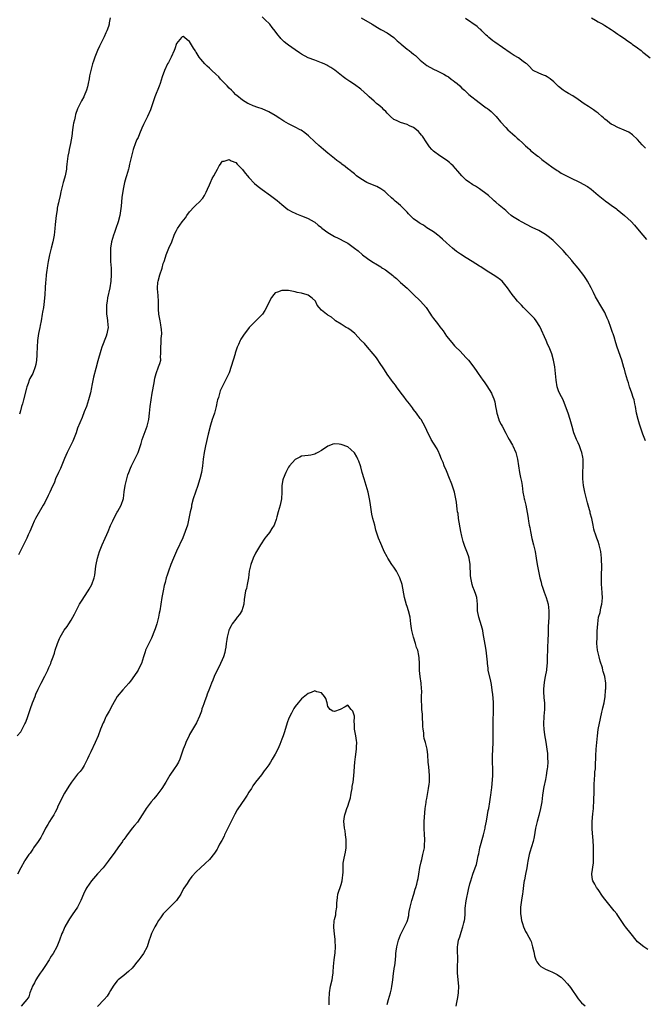
# Model space of a CAD drawing. Units: inches. Extents: x 2631000 to 2634000, y 1506000 to 1509000.
# Drawn here: x 2633055 to 2633245, y 1506912 to 1507210 of the extents above; entities that cross this region are included whole.
import ezdxf

# ---------------------------------------------------------------- set-up
doc = ezdxf.new("R2010")
doc.units = ezdxf.units.IN
doc.header["$MEASUREMENT"] = 0
doc.layers.add('LD26311506_10ft', color=141, linetype='Continuous')

msp = doc.modelspace()

# ---------------------------------------------------------------- linework, layer by layer
at = {"layer": 'LD26311506_10ft'}
for points, elevation in [([(2633082.91, 1507211), (2633082.6, 1507209.4), (2633082.58, 1507209), (2633082.37, 1507208.37), (2633081.86, 1507207), (2633081.59, 1507206.41), (2633081, 1507205.16), (2633079.92, 1507203), (2633079.65, 1507202.35), (2633079.03, 1507201), (2633078.19, 1507199), (2633077.79, 1507197.78), (2633077.5, 1507197), (2633076.97, 1507195), (2633076.61, 1507193.39), (2633076.46, 1507192.46), (2633076.2, 1507191), (2633075.98, 1507190.02), (2633075.7, 1507189), (2633075, 1507187.29), (2633074.86, 1507187), (2633074.2, 1507185.8), (2633073.79, 1507185), (2633073, 1507183.29), (2633072.35, 1507181.65), (2633072.21, 1507181), (2633072.04, 1507180.04), (2633071.77, 1507179), (2633071.64, 1507178.36), (2633071.48, 1507177), (2633071.21, 1507175), (2633070.81, 1507172.81), (2633070.41, 1507171), (2633070.3, 1507170.3), (2633070.04, 1507169), (2633069.75, 1507166.54), (2633069.65, 1507165.65), (2633069.59, 1507165), (2633069.2, 1507163), (2633069, 1507162.25), (2633068.62, 1507161), (2633067.88, 1507158.12), (2633067.66, 1507157), (2633067.27, 1507155.27), (2633067.15, 1507154.85), (2633067, 1507154.1), (2633066.79, 1507153.21), (2633066.73, 1507152.73), (2633066.47, 1507151), (2633066.21, 1507148.21), (2633066.12, 1507147), (2633065.87, 1507145), (2633065.48, 1507143), (2633065, 1507141.06), (2633064.45, 1507139), (2633064.02, 1507137), (2633063.83, 1507135.83), (2633063.71, 1507135), (2633063.67, 1507134.33), (2633063.49, 1507133), (2633063.3, 1507131.29), (2633063.26, 1507130.74), (2633063.1, 1507129), (2633063, 1507127), (2633062.84, 1507124.84), (2633062.59, 1507123), (2633062.34, 1507121.66), (2633062.25, 1507121), (2633061.88, 1507119), (2633061.6, 1507117.6), (2633061.51, 1507117), (2633061.16, 1507115.16), (2633060.83, 1507113), (2633060.66, 1507111), (2633060.61, 1507109), (2633060.57, 1507108.57), (2633060.51, 1507107), (2633060.31, 1507105.69), (2633060.15, 1507105), (2633059.36, 1507103), (2633058.53, 1507101.47), (2633058.32, 1507101), (2633057.93, 1507099.93), (2633057.54, 1507099), (2633057.42, 1507098.58), (2633056.57, 1507095), (2633056.24, 1507093.76), (2633056, 1507093), (2633055.64, 1507091.64), (2633055.46, 1507091), (2633055.37, 1507090.63)], 9610), ([(2633245.44, 1507082.56), (2633244.59, 1507084.59), (2633243.74, 1507087), (2633243.59, 1507087.59), (2633243.12, 1507089), (2633242.67, 1507091), (2633242.36, 1507093), (2633242.19, 1507093.81), (2633241.91, 1507095), (2633241.67, 1507095.67), (2633241.25, 1507097), (2633240.55, 1507099), (2633240.19, 1507100.19), (2633239.89, 1507101), (2633239.32, 1507103), (2633239, 1507104.35), (2633238.86, 1507104.86), (2633238.24, 1507107), (2633236.78, 1507111), (2633236.35, 1507112.35), (2633235.84, 1507114.16), (2633235.58, 1507115), (2633235.41, 1507115.41), (2633234.91, 1507117), (2633234.14, 1507119), (2633233.78, 1507119.78), (2633233.25, 1507121), (2633233, 1507121.48), (2633232.15, 1507123), (2633230.25, 1507126.25), (2633229.57, 1507127.57), (2633228.9, 1507129), (2633227.82, 1507131), (2633227.52, 1507131.52), (2633226.72, 1507132.72), (2633225, 1507134.93), (2633223.27, 1507137), (2633223, 1507137.3), (2633221.56, 1507139), (2633220.35, 1507140.35), (2633219, 1507141.77), (2633217.35, 1507143.35), (2633216.26, 1507144.26), (2633215, 1507145.2), (2633213, 1507146.36), (2633211, 1507147.31), (2633207.7, 1507149), (2633207, 1507149.4), (2633206.01, 1507150.01), (2633205, 1507150.7), (2633204.62, 1507151), (2633203.74, 1507151.74), (2633203, 1507152.43), (2633201, 1507154.12), (2633200, 1507155), (2633199.44, 1507155.44), (2633199, 1507155.82), (2633197.73, 1507157), (2633197.33, 1507157.33), (2633195.02, 1507159.02), (2633193.82, 1507159.82), (2633193, 1507160.3), (2633192.59, 1507160.59), (2633191.92, 1507161), (2633191, 1507161.7), (2633189.65, 1507163), (2633189, 1507163.72), (2633188.44, 1507164.44), (2633187, 1507166.01), (2633186.41, 1507166.54), (2633185.9, 1507167), (2633185, 1507167.75), (2633183, 1507169.04), (2633181, 1507170.46), (2633180.49, 1507171), (2633179.79, 1507171.79), (2633178.99, 1507172.99), (2633177.68, 1507175), (2633177.39, 1507175.39), (2633177, 1507175.86), (2633176.45, 1507176.45), (2633175.86, 1507177), (2633175, 1507177.68), (2633173.78, 1507178.22), (2633173, 1507178.61), (2633171, 1507179.16), (2633169.78, 1507179.78), (2633169, 1507180.14), (2633167.99, 1507181), (2633167, 1507181.99), (2633166.53, 1507182.53), (2633165.99, 1507183), (2633165.53, 1507183.53), (2633165, 1507183.92), (2633164.43, 1507184.43), (2633163.73, 1507185), (2633163, 1507185.64), (2633161.53, 1507187), (2633161, 1507187.53), (2633159, 1507189.34), (2633157, 1507190.75), (2633155.62, 1507191.62), (2633154.42, 1507192.42), (2633153.63, 1507193), (2633151.07, 1507195.07), (2633149.88, 1507195.88), (2633149, 1507196.42), (2633148.62, 1507196.62), (2633147.8, 1507197), (2633147, 1507197.35), (2633145, 1507198.06), (2633143, 1507198.86), (2633141, 1507199.94), (2633140.35, 1507200.35), (2633139, 1507201.27), (2633137, 1507202.66), (2633136.56, 1507203), (2633135.7, 1507203.7), (2633135, 1507204.42), (2633134.69, 1507204.69), (2633134.45, 1507205), (2633133.78, 1507205.78), (2633133, 1507206.9), (2633132.03, 1507208.03), (2633131.31, 1507209), (2633131, 1507209.37), (2633130.13, 1507210.13), (2633129, 1507211.26)], 9610), ([(2633159.12, 1507211), (2633162.39, 1507209), (2633163.99, 1507207.99), (2633165, 1507207.44), (2633165.27, 1507207.27), (2633167, 1507206.38), (2633169, 1507205.02), (2633170.01, 1507204.01), (2633171, 1507203.18), (2633171.19, 1507203), (2633173, 1507201.49), (2633173.68, 1507201), (2633174.39, 1507200.39), (2633175, 1507199.9), (2633175.52, 1507199.52), (2633176.12, 1507199), (2633177, 1507198.1), (2633179, 1507196.49), (2633179.95, 1507195.95), (2633181.27, 1507195.27), (2633181.95, 1507195), (2633183, 1507194.48), (2633184.13, 1507193.87), (2633185, 1507193.38), (2633185.58, 1507193), (2633186.38, 1507192.38), (2633187, 1507191.98), (2633187.53, 1507191.53), (2633188.23, 1507191), (2633189, 1507190.35), (2633189.66, 1507189.66), (2633190.42, 1507189), (2633190.7, 1507188.7), (2633191, 1507188.48), (2633191.71, 1507187.71), (2633192.64, 1507187), (2633194.03, 1507185.97), (2633196.24, 1507184.24), (2633197, 1507183.69), (2633197.42, 1507183.42), (2633197.96, 1507183), (2633198.51, 1507182.51), (2633200.04, 1507181), (2633201.38, 1507179.38), (2633203, 1507177.63), (2633203.65, 1507177), (2633204.34, 1507176.34), (2633205, 1507175.79), (2633205.87, 1507175), (2633206.44, 1507174.44), (2633207, 1507173.97), (2633208.03, 1507173), (2633208.51, 1507172.51), (2633209, 1507172.11), (2633209.57, 1507171.57), (2633210.27, 1507171), (2633210.63, 1507170.63), (2633212.7, 1507169), (2633212.86, 1507168.86), (2633213.97, 1507167.97), (2633215.88, 1507166.54), (2633217, 1507165.7), (2633218.58, 1507164.58), (2633219, 1507164.37), (2633219.82, 1507163.82), (2633221, 1507163.25), (2633221.45, 1507163), (2633223, 1507162.22), (2633225, 1507161.24), (2633225.51, 1507161), (2633226.5, 1507160.5), (2633227.76, 1507159.76), (2633228.93, 1507159), (2633231, 1507157.17), (2633233, 1507155.48), (2633233.28, 1507155.28), (2633233.72, 1507155), (2633235, 1507154.08), (2633236.55, 1507153), (2633236.81, 1507152.81), (2633237.86, 1507151.86), (2633239, 1507150.97), (2633241, 1507149.17), (2633242.02, 1507148.02), (2633243, 1507146.94), (2633244.59, 1507145), (2633245.71, 1507143.71)], 9620), ([(2633245.39, 1507171.39), (2633244.42, 1507172.42), (2633243, 1507174.04), (2633241.48, 1507175.48), (2633240.29, 1507176.29), (2633238.91, 1507176.91), (2633237, 1507177.69), (2633235.66, 1507178.34), (2633235, 1507178.68), (2633234.55, 1507179), (2633233.72, 1507179.72), (2633233, 1507180.24), (2633232.61, 1507180.61), (2633232.11, 1507181), (2633231, 1507181.99), (2633230.45, 1507182.45), (2633229.6, 1507183), (2633229.27, 1507183.27), (2633229, 1507183.42), (2633228.07, 1507184.07), (2633226.82, 1507184.82), (2633225, 1507186.15), (2633223.31, 1507187.31), (2633222.04, 1507188.04), (2633221, 1507188.6), (2633220.42, 1507189), (2633219, 1507190.08), (2633218.03, 1507191), (2633217.53, 1507191.53), (2633216.45, 1507192.45), (2633215.52, 1507193), (2633215, 1507193.33), (2633214.45, 1507193.55), (2633213, 1507194.18), (2633211.34, 1507195), (2633211, 1507195.26), (2633210.22, 1507196.22), (2633209.32, 1507197), (2633209, 1507197.24), (2633208.29, 1507197.71), (2633206.79, 1507198.79), (2633205.53, 1507199.53), (2633204.3, 1507200.3), (2633199.62, 1507203.62), (2633199, 1507203.99), (2633197.79, 1507205), (2633197.38, 1507205.38), (2633197, 1507205.71), (2633195.71, 1507207), (2633195.38, 1507207.38), (2633195, 1507207.64), (2633194.31, 1507208.31), (2633190.73, 1507210.73)], 9630), ([(2633229, 1507211), (2633230.2, 1507210.2), (2633231, 1507209.71), (2633232.41, 1507209), (2633233, 1507208.61), (2633235, 1507207.39), (2633235.61, 1507207), (2633237, 1507206.04), (2633237.6, 1507205.6), (2633239, 1507204.65), (2633239.97, 1507203.97), (2633241, 1507203.27), (2633241.36, 1507203), (2633243, 1507201.85), (2633244.03, 1507201), (2633244.57, 1507200.57), (2633245, 1507200.26), (2633246.79, 1507198.79)], 9640), ([(2633246.14, 1506928.14), (2633244.86, 1506929), (2633243, 1506930.49), (2633242.55, 1506931), (2633241, 1506932.88), (2633239.31, 1506935), (2633239, 1506935.44), (2633238, 1506937), (2633237, 1506938.51), (2633236.65, 1506939), (2633235.93, 1506939.93), (2633233, 1506943.49), (2633232.35, 1506944.35), (2633231, 1506946.35), (2633230.51, 1506947), (2633229.99, 1506947.99), (2633229.38, 1506949), (2633229.31, 1506949.31), (2633229.11, 1506951), (2633229.11, 1506951.11), (2633229.56, 1506954.44), (2633229.58, 1506955.58), (2633229.64, 1506957), (2633229.61, 1506959), (2633229.56, 1506959.56), (2633229.4, 1506962.6), (2633229.31, 1506963.31), (2633229.24, 1506965), (2633229.21, 1506967), (2633229.38, 1506969.38), (2633229.57, 1506971), (2633229.59, 1506971.59), (2633229.72, 1506973), (2633229.72, 1506973.72), (2633229.78, 1506975.78), (2633229.78, 1506977), (2633229.81, 1506978.19), (2633229.93, 1506979.93), (2633230.04, 1506981), (2633230.05, 1506982.05), (2633230.19, 1506983), (2633230.18, 1506984.18), (2633230.26, 1506985), (2633230.31, 1506985.69), (2633230.33, 1506987), (2633230.44, 1506989), (2633230.59, 1506991), (2633230.79, 1506993), (2633231.07, 1506994.93), (2633231.73, 1506998.27), (2633232.18, 1507000.18), (2633232.35, 1507001), (2633232.45, 1507001.55), (2633232.81, 1507003), (2633233.13, 1507005), (2633233.26, 1507006.74), (2633233.3, 1507007), (2633233.33, 1507007.33), (2633233.34, 1507009), (2633233.07, 1507011), (2633232.56, 1507012.56), (2633232.48, 1507013), (2633232.29, 1507013.71), (2633231.65, 1507015.65), (2633231.28, 1507017), (2633230.84, 1507019), (2633230.67, 1507021), (2633230.69, 1507023), (2633230.76, 1507024.76), (2633230.88, 1507027), (2633231.17, 1507029), (2633231.59, 1507030.41), (2633231.88, 1507031.88), (2633232.18, 1507033), (2633232.25, 1507033.75), (2633232.33, 1507035), (2633232.28, 1507036.28), (2633232.1, 1507037.9), (2633232.04, 1507039), (2633232.04, 1507040.04), (2633232.01, 1507041), (2633232.04, 1507041.96), (2633232.14, 1507044.14), (2633232.13, 1507045), (2633232.06, 1507045.94), (2633232.06, 1507047), (2633231.98, 1507047.98), (2633231.84, 1507049), (2633231.36, 1507051), (2633231, 1507052.01), (2633230.61, 1507053), (2633230.19, 1507054.19), (2633229.92, 1507055), (2633229.75, 1507055.75), (2633229.49, 1507057), (2633229.09, 1507059), (2633228.64, 1507060.64), (2633228.57, 1507061), (2633228.42, 1507061.58), (2633227.77, 1507063.77), (2633227.44, 1507065), (2633226.95, 1507067), (2633226.59, 1507069), (2633226.38, 1507071), (2633226.39, 1507073), (2633226.51, 1507075), (2633226.46, 1507077), (2633226.35, 1507077.65), (2633226.09, 1507079), (2633225.8, 1507079.8), (2633225.4, 1507081), (2633225, 1507081.91), (2633224.49, 1507083), (2633223.67, 1507085), (2633223.12, 1507086.88), (2633222.53, 1507089), (2633221.88, 1507091), (2633221.13, 1507093.13), (2633220.35, 1507095), (2633219.91, 1507095.91), (2633219.31, 1507097), (2633219, 1507097.74), (2633218.54, 1507099), (2633218.24, 1507101), (2633218.1, 1507103), (2633217.98, 1507103.98), (2633217.83, 1507105), (2633217.44, 1507107), (2633216.93, 1507109), (2633216.13, 1507111), (2633215.75, 1507111.75), (2633215.24, 1507113), (2633213.28, 1507117.28), (2633212.24, 1507119), (2633211.71, 1507119.71), (2633211, 1507120.41), (2633210.72, 1507120.72), (2633208.33, 1507123), (2633207.72, 1507123.72), (2633206.5, 1507125), (2633205.85, 1507125.85), (2633204.88, 1507127), (2633203.53, 1507129), (2633201.88, 1507131), (2633201.42, 1507131.42), (2633200.27, 1507132.27), (2633199.15, 1507133), (2633197, 1507134.28), (2633195.36, 1507135.36), (2633195, 1507135.56), (2633192.81, 1507137), (2633191, 1507138.09), (2633189.21, 1507139.21), (2633188.02, 1507140.02), (2633186.85, 1507141), (2633185, 1507142.69), (2633183.75, 1507143.75), (2633183, 1507144.48), (2633182.71, 1507144.71), (2633181, 1507145.99), (2633179, 1507147.26), (2633177.98, 1507147.98), (2633177, 1507148.51), (2633176.72, 1507148.72), (2633176.3, 1507149), (2633175, 1507149.98), (2633174.48, 1507150.48), (2633173.92, 1507151), (2633173.48, 1507151.48), (2633173, 1507151.96), (2633172.52, 1507152.52), (2633172.02, 1507153), (2633171, 1507153.96), (2633169.81, 1507155), (2633169.36, 1507155.36), (2633169, 1507155.71), (2633168.32, 1507156.32), (2633167, 1507157.57), (2633166.24, 1507158.24), (2633165.09, 1507159.09), (2633163.78, 1507159.78), (2633163, 1507160.07), (2633162.36, 1507160.36), (2633161, 1507160.89), (2633160.77, 1507161), (2633159, 1507162.06), (2633157.7, 1507163), (2633157, 1507163.58), (2633156.2, 1507164.2), (2633155.2, 1507165), (2633155, 1507165.17), (2633154.19, 1507165.81), (2633153.25, 1507166.54), (2633153, 1507166.73), (2633152.6, 1507167), (2633151.67, 1507167.67), (2633151, 1507168.23), (2633149.45, 1507169.45), (2633149, 1507169.86), (2633147.68, 1507171), (2633146.2, 1507172.2), (2633145, 1507173.3), (2633143.1, 1507175.1), (2633142.01, 1507176.01), (2633140.83, 1507176.83), (2633140.56, 1507177), (2633139, 1507177.76), (2633137, 1507178.77), (2633135.6, 1507179.6), (2633135, 1507180.03), (2633134.39, 1507180.39), (2633133, 1507181.35), (2633131, 1507182.44), (2633129, 1507183.29), (2633127.73, 1507183.73), (2633126.27, 1507184.27), (2633125, 1507184.82), (2633124.67, 1507185), (2633123, 1507186), (2633121.34, 1507187.34), (2633121, 1507187.62), (2633120.35, 1507188.35), (2633119.67, 1507189), (2633119, 1507189.6), (2633118.36, 1507190.36), (2633117.37, 1507191.37), (2633117, 1507191.7), (2633116.39, 1507192.39), (2633115.82, 1507193), (2633115, 1507193.82), (2633113.72, 1507195), (2633113, 1507195.69), (2633112.29, 1507196.29), (2633111.57, 1507197), (2633110.38, 1507198.38), (2633109.93, 1507199), (2633109.55, 1507199.55), (2633109, 1507200.51), (2633108.79, 1507200.79), (2633108.66, 1507201), (2633108.22, 1507201.78), (2633107, 1507203.8), (2633106.24, 1507204.24), (2633105.41, 1507205), (2633105, 1507205.33), (2633104.77, 1507205.23), (2633104.57, 1507205), (2633103, 1507203.15), (2633102.5, 1507201.5), (2633102.32, 1507201), (2633101.38, 1507199), (2633100.55, 1507197.45), (2633100.3, 1507197), (2633099.37, 1507195), (2633098.69, 1507193), (2633098.05, 1507191), (2633097.77, 1507190.23), (2633096.43, 1507187), (2633095.07, 1507183), (2633094.21, 1507181), (2633093.4, 1507179.4), (2633093, 1507178.57), (2633092.53, 1507177.47), (2633091.78, 1507175.78), (2633091.32, 1507174.68), (2633091, 1507173.99), (2633090.57, 1507173), (2633089.88, 1507171), (2633089.35, 1507169), (2633088.78, 1507166.54), (2633088.54, 1507165.46), (2633088.42, 1507165), (2633087.85, 1507163), (2633087.63, 1507162.37), (2633087.23, 1507161), (2633086.77, 1507159), (2633086.42, 1507156.42), (2633086.16, 1507153.84), (2633085.8, 1507151), (2633085.34, 1507149), (2633084.63, 1507147), (2633084.16, 1507145.84), (2633083.86, 1507145), (2633083.27, 1507143), (2633082.96, 1507141), (2633082.93, 1507139), (2633083.02, 1507137), (2633083.13, 1507135), (2633083.2, 1507133), (2633083.12, 1507131), (2633082.79, 1507129), (2633082.07, 1507125.93), (2633081.91, 1507125), (2633081.8, 1507123.8), (2633081.71, 1507123), (2633081.8, 1507121), (2633081.93, 1507119.93), (2633082.09, 1507119), (2633082.19, 1507117.81), (2633082.23, 1507117), (2633082.03, 1507116.03), (2633081.86, 1507115), (2633081.64, 1507114.36), (2633080.39, 1507111), (2633080.04, 1507109.96), (2633079.12, 1507106.88), (2633078.48, 1507104.48), (2633077.86, 1507101.86), (2633077.34, 1507099.34), (2633077.24, 1507098.76), (2633076.9, 1507097.1), (2633076.34, 1507095), (2633076.01, 1507093.99), (2633075.65, 1507093), (2633075, 1507091.39), (2633074.34, 1507089.66), (2633073, 1507086.39), (2633072.52, 1507085), (2633071.76, 1507083), (2633071.54, 1507082.46), (2633070.85, 1507081), (2633069.85, 1507079), (2633069, 1507077.19), (2633067.8, 1507074.2), (2633067.22, 1507073), (2633066.31, 1507071), (2633065.94, 1507070.06), (2633065, 1507067.87), (2633064.59, 1507067), (2633064.06, 1507065.94), (2633063, 1507063.88), (2633062.52, 1507063), (2633060.24, 1507059), (2633059.82, 1507058.18), (2633059.29, 1507057), (2633058.45, 1507055), (2633058, 1507054), (2633057.52, 1507053), (2633055, 1507048.01)], 9600), ([(2633054.67, 1506993), (2633055.73, 1506994.27), (2633056.17, 1506995), (2633057, 1506996.63), (2633057.16, 1506997), (2633057.67, 1506998.33), (2633058.7, 1507001.3), (2633059.32, 1507003), (2633060.08, 1507005), (2633060.35, 1507005.65), (2633061, 1507007.14), (2633061.91, 1507009), (2633063, 1507011.14), (2633063.91, 1507013), (2633064.26, 1507013.74), (2633064.81, 1507015), (2633065, 1507015.48), (2633065.55, 1507017), (2633065.92, 1507018.08), (2633066.21, 1507019), (2633066.91, 1507021.09), (2633067.47, 1507022.53), (2633067.72, 1507023), (2633068.92, 1507025.08), (2633069.78, 1507026.22), (2633070.33, 1507027), (2633071, 1507028.11), (2633071.53, 1507029), (2633072.03, 1507029.97), (2633072.53, 1507031), (2633073.6, 1507033), (2633074.13, 1507033.87), (2633076.23, 1507037), (2633076.49, 1507037.51), (2633077.33, 1507039), (2633078.04, 1507041), (2633078.21, 1507041.79), (2633078.51, 1507044.51), (2633078.59, 1507045), (2633079, 1507047), (2633079.66, 1507049), (2633080.47, 1507051), (2633081.34, 1507053), (2633081.88, 1507054.12), (2633082.22, 1507055), (2633083, 1507056.83), (2633083.67, 1507058.33), (2633084, 1507059), (2633085, 1507060.89), (2633085.18, 1507061.18), (2633086.21, 1507063), (2633086.92, 1507065.08), (2633087.11, 1507067.11), (2633087.4, 1507069), (2633087.76, 1507070.24), (2633087.88, 1507071), (2633088.25, 1507072.25), (2633088.5, 1507073), (2633089, 1507074.22), (2633089.34, 1507075), (2633090.4, 1507077), (2633090.58, 1507077.42), (2633091.37, 1507079), (2633092.28, 1507081.72), (2633092.63, 1507083), (2633094.11, 1507087), (2633094.56, 1507089), (2633094.78, 1507091), (2633095.02, 1507093), (2633095.3, 1507095), (2633095.62, 1507097), (2633096.2, 1507100.2), (2633096.43, 1507101.57), (2633096.8, 1507103), (2633097.59, 1507105), (2633097.96, 1507106.04), (2633098.21, 1507107), (2633098.2, 1507108.2), (2633098.29, 1507109), (2633098.29, 1507109.71), (2633098.23, 1507111), (2633098.33, 1507112.33), (2633098.38, 1507113.62), (2633098.51, 1507115), (2633098.42, 1507116.42), (2633098.4, 1507117), (2633098.27, 1507117.73), (2633098, 1507119), (2633097.63, 1507121), (2633097.51, 1507122.49), (2633097.51, 1507123), (2633097.55, 1507123.55), (2633097.54, 1507125), (2633097.45, 1507126.55), (2633097.41, 1507127), (2633097.35, 1507127.35), (2633097.25, 1507129), (2633097.39, 1507130.61), (2633097.41, 1507131), (2633097.94, 1507133), (2633098.63, 1507135), (2633099, 1507136.38), (2633099.24, 1507137), (2633099.64, 1507138.36), (2633099.84, 1507139), (2633100.64, 1507141), (2633101.56, 1507143), (2633102.34, 1507145), (2633102.54, 1507145.47), (2633103, 1507146.4), (2633103.33, 1507147), (2633104.72, 1507149), (2633105.7, 1507150.3), (2633106.16, 1507151), (2633107, 1507152.09), (2633108.39, 1507153.61), (2633109, 1507154.23), (2633109.89, 1507155), (2633111, 1507156.26), (2633111.53, 1507157), (2633111.98, 1507158.02), (2633112.46, 1507159), (2633113, 1507160.22), (2633113.31, 1507161), (2633113.83, 1507162.17), (2633114.35, 1507163), (2633115, 1507164.1), (2633115.5, 1507165), (2633115.98, 1507166.02), (2633116.32, 1507166.54), (2633116.62, 1507167), (2633117, 1507167.47), (2633117.47, 1507167.47), (2633119, 1507167.98), (2633119.57, 1507167.57), (2633121, 1507167.03), (2633121.46, 1507166.54), (2633123, 1507164.92), (2633123.82, 1507163.82), (2633124.52, 1507163), (2633125, 1507162.47), (2633126.71, 1507160.71), (2633127.77, 1507159.77), (2633129, 1507158.81), (2633131.54, 1507157), (2633133.52, 1507155.52), (2633135, 1507154.25), (2633136.82, 1507152.82), (2633137, 1507152.7), (2633138.08, 1507152.08), (2633139, 1507151.63), (2633139.44, 1507151.44), (2633141, 1507150.84), (2633142.31, 1507150.31), (2633143, 1507150), (2633144.83, 1507149), (2633145, 1507148.89), (2633146.04, 1507148.04), (2633147, 1507147.28), (2633147.15, 1507147.15), (2633149, 1507145.77), (2633151, 1507144.57), (2633152.04, 1507144.04), (2633154.17, 1507143), (2633155, 1507142.52), (2633157.07, 1507141.07), (2633158.2, 1507140.2), (2633159.46, 1507139), (2633161, 1507137.89), (2633162.28, 1507137), (2633164.01, 1507136.01), (2633165, 1507135.35), (2633165.22, 1507135.22), (2633165.52, 1507135), (2633166.44, 1507134.44), (2633168.73, 1507132.73), (2633169, 1507132.46), (2633169.83, 1507131.83), (2633170.62, 1507131), (2633170.83, 1507130.83), (2633171, 1507130.66), (2633173, 1507128.86), (2633173.99, 1507127.99), (2633175, 1507126.95), (2633177, 1507125.09), (2633177.98, 1507123.98), (2633178.82, 1507123), (2633180.14, 1507121), (2633180.47, 1507120.47), (2633181, 1507119.74), (2633182.21, 1507118.21), (2633183, 1507117.13), (2633183.92, 1507115.92), (2633185, 1507114.31), (2633186.06, 1507113), (2633187, 1507111.89), (2633187.43, 1507111.43), (2633187.83, 1507111), (2633189, 1507109.84), (2633191, 1507107.79), (2633191.67, 1507107), (2633193, 1507105.3), (2633193.95, 1507103.95), (2633194.56, 1507103), (2633196, 1507101), (2633196.43, 1507100.43), (2633197.27, 1507099.27), (2633198.64, 1507097), (2633198.76, 1507096.75), (2633199.31, 1507095.31), (2633199.46, 1507095), (2633199.61, 1507094.39), (2633199.9, 1507093), (2633200.05, 1507092.05), (2633200.25, 1507091), (2633200.84, 1507089), (2633200.88, 1507088.88), (2633201.56, 1507087.56), (2633201.83, 1507087), (2633203, 1507084.88), (2633203.63, 1507083.63), (2633203.97, 1507083), (2633205, 1507081.25), (2633205.13, 1507081), (2633206.04, 1507079), (2633206.53, 1507077), (2633206.8, 1507075), (2633207.15, 1507073), (2633207.47, 1507071.47), (2633207.59, 1507071), (2633207.73, 1507070.27), (2633207.93, 1507069), (2633208.03, 1507068.03), (2633208.19, 1507067), (2633208.48, 1507065.52), (2633208.55, 1507065), (2633208.63, 1507064.63), (2633209.02, 1507063), (2633209.69, 1507059.69), (2633209.75, 1507059), (2633209.84, 1507058.16), (2633210.09, 1507057), (2633210.28, 1507056.28), (2633210.44, 1507055), (2633210.87, 1507052.87), (2633211.38, 1507051), (2633211.88, 1507049), (2633212.22, 1507047), (2633212.51, 1507045), (2633212.86, 1507043), (2633213.3, 1507041), (2633213.7, 1507039.7), (2633213.87, 1507039), (2633214.16, 1507038.16), (2633214.64, 1507036.64), (2633215.21, 1507035), (2633215.81, 1507033), (2633215.96, 1507031.96), (2633216.09, 1507031), (2633216.06, 1507029.94), (2633216.06, 1507029), (2633215.86, 1507026.14), (2633215.82, 1507023.82), (2633215.72, 1507022.28), (2633215.62, 1507019.62), (2633215.6, 1507019), (2633215.59, 1507017), (2633215.53, 1507015), (2633215.49, 1507014.51), (2633215.3, 1507013), (2633214.92, 1507011), (2633214.68, 1507009.32), (2633214.61, 1507009), (2633214.55, 1507008.55), (2633214.47, 1507007), (2633214.46, 1507006.46), (2633214.56, 1507004.56), (2633214.74, 1507003), (2633214.78, 1507001.22), (2633214.78, 1507001), (2633214.56, 1506999), (2633214.54, 1506998.54), (2633214.38, 1506997), (2633214.43, 1506996.43), (2633214.48, 1506995), (2633214.72, 1506993.28), (2633215.11, 1506991.11), (2633215.45, 1506989), (2633215.62, 1506987.62), (2633215.67, 1506987), (2633215.67, 1506986.33), (2633215.71, 1506985), (2633215.64, 1506983.64), (2633215.56, 1506983), (2633215.46, 1506982.54), (2633215.25, 1506981), (2633215, 1506979.77), (2633214.5, 1506977.5), (2633214.41, 1506977), (2633214.35, 1506976.35), (2633214.14, 1506975), (2633214.05, 1506974.05), (2633213.89, 1506973), (2633213.52, 1506971), (2633213, 1506968.84), (2633212.47, 1506967), (2633212.01, 1506965), (2633211.59, 1506962.41), (2633211.29, 1506961), (2633210.27, 1506957.73), (2633210.07, 1506957), (2633209.68, 1506955), (2633209.61, 1506954.38), (2633209.36, 1506953), (2633208.95, 1506951), (2633208.66, 1506949.34), (2633208.58, 1506949), (2633208.5, 1506948.5), (2633208.19, 1506945.81), (2633208.06, 1506945), (2633207.85, 1506943.85), (2633207.47, 1506941), (2633207.47, 1506939.47), (2633207.44, 1506939), (2633207.5, 1506938.5), (2633207.74, 1506937), (2633208.02, 1506936.02), (2633208.38, 1506935), (2633209, 1506933.65), (2633209.41, 1506933), (2633209.95, 1506931.95), (2633210.49, 1506931), (2633210.64, 1506930.64), (2633211.13, 1506929), (2633211.51, 1506927.51), (2633211.55, 1506927), (2633211.73, 1506926.27), (2633212.11, 1506925), (2633212.42, 1506924.42), (2633213, 1506923.6), (2633213.28, 1506923.28), (2633213.59, 1506923), (2633215, 1506922.17), (2633216.45, 1506921.55), (2633217, 1506921.34), (2633217.79, 1506921), (2633218.61, 1506920.61), (2633219, 1506920.31), (2633219.8, 1506919.8), (2633220.62, 1506919), (2633221.73, 1506917.73), (2633222.59, 1506916.59), (2633225, 1506913.19), (2633226, 1506912), (2633227.07, 1506911.07)], 9590), ([(2633187.94, 1506911), (2633188.11, 1506912.11), (2633188.41, 1506913.59), (2633188.63, 1506915), (2633188.69, 1506917), (2633188.36, 1506921), (2633188.35, 1506921.65), (2633188.35, 1506923), (2633188.41, 1506925), (2633188.32, 1506928.32), (2633188.32, 1506929), (2633188.45, 1506929.55), (2633188.65, 1506931), (2633189, 1506932.02), (2633189.42, 1506933.42), (2633189.96, 1506935), (2633190.22, 1506936.22), (2633190.42, 1506937), (2633190.5, 1506937.5), (2633190.6, 1506939), (2633190.67, 1506940.67), (2633190.96, 1506942.96), (2633191.62, 1506946.38), (2633192.1, 1506948.1), (2633192.32, 1506949), (2633192.99, 1506951), (2633193.72, 1506953), (2633194.05, 1506953.95), (2633194.32, 1506955), (2633194.62, 1506956.62), (2633194.76, 1506957.24), (2633195.12, 1506959), (2633196.22, 1506963), (2633196.59, 1506964.59), (2633196.67, 1506965), (2633196.7, 1506965.3), (2633197.08, 1506967.08), (2633197.41, 1506969), (2633197.63, 1506970.37), (2633197.79, 1506971), (2633198.18, 1506973), (2633198.36, 1506974.36), (2633198.48, 1506975), (2633198.63, 1506976.63), (2633198.72, 1506977.28), (2633199, 1506981), (2633199.03, 1506982.97), (2633198.99, 1506984.99), (2633198.99, 1506987), (2633199.1, 1506990.9), (2633199.12, 1506997), (2633199.16, 1506998.84), (2633199.2, 1506999.2), (2633199.26, 1507001), (2633199.23, 1507002.77), (2633199.24, 1507003), (2633199.24, 1507003.24), (2633199, 1507005.55), (2633198.85, 1507006.85), (2633198.61, 1507008.61), (2633198.43, 1507009.57), (2633197.67, 1507013), (2633197.6, 1507013.6), (2633197.4, 1507015), (2633197.4, 1507015.4), (2633196.99, 1507019), (2633196.73, 1507020.73), (2633196.33, 1507023), (2633196.08, 1507024.08), (2633195.96, 1507025), (2633195.62, 1507026.38), (2633194.82, 1507029), (2633194.42, 1507031), (2633194.36, 1507032.36), (2633194.36, 1507033), (2633194.15, 1507035), (2633193.88, 1507035.88), (2633193.48, 1507037), (2633193, 1507038.26), (2633192.73, 1507039), (2633192.47, 1507040.47), (2633192.33, 1507041), (2633192.27, 1507041.73), (2633192.16, 1507045), (2633191.83, 1507047), (2633191.64, 1507047.64), (2633191.2, 1507049), (2633190.54, 1507050.54), (2633190, 1507052), (2633189.59, 1507053.59), (2633189.33, 1507055), (2633188.65, 1507059), (2633188.48, 1507060.48), (2633188.35, 1507061), (2633188.21, 1507061.79), (2633187.97, 1507063.97), (2633187.81, 1507065), (2633187.42, 1507067), (2633187, 1507068.22), (2633186.82, 1507068.82), (2633186.6, 1507069.4), (2633185.67, 1507071.67), (2633185.17, 1507073), (2633185, 1507073.42), (2633184.3, 1507075), (2633183.94, 1507075.94), (2633183.47, 1507077), (2633183, 1507078.29), (2633182.78, 1507078.78), (2633182.66, 1507079), (2633182.1, 1507080.1), (2633181, 1507081.85), (2633180.34, 1507083), (2633179, 1507085.69), (2633178.41, 1507087), (2633177.93, 1507087.93), (2633177.26, 1507089), (2633177, 1507089.34), (2633175.88, 1507091), (2633175, 1507092.1), (2633174.62, 1507092.62), (2633173.76, 1507093.76), (2633172.78, 1507095), (2633172.02, 1507096.02), (2633171.25, 1507097), (2633169.81, 1507099), (2633169.49, 1507099.49), (2633169, 1507100.08), (2633168.61, 1507100.61), (2633168.3, 1507101), (2633167, 1507102.75), (2633166.12, 1507104.12), (2633165.52, 1507105), (2633165, 1507105.73), (2633163.71, 1507107.71), (2633162.84, 1507108.84), (2633162.69, 1507109), (2633161, 1507111.02), (2633160.07, 1507112.07), (2633159.12, 1507113), (2633157.11, 1507115.11), (2633156.05, 1507116.05), (2633155, 1507116.73), (2633154.51, 1507117), (2633153, 1507118), (2633151.3, 1507119), (2633151, 1507119.3), (2633150.09, 1507120.09), (2633149, 1507120.74), (2633148.85, 1507120.85), (2633148.54, 1507121), (2633147, 1507122.22), (2633146.33, 1507123), (2633145.74, 1507123.74), (2633145.18, 1507125), (2633144.15, 1507125.85), (2633143, 1507126.76), (2633142.42, 1507127), (2633141.26, 1507127.26), (2633141, 1507127.39), (2633139.61, 1507127.61), (2633139, 1507127.83), (2633138.03, 1507128.03), (2633137, 1507128.18), (2633135, 1507128.22), (2633133.66, 1507127.66), (2633133, 1507127.44), (2633132.56, 1507127), (2633131.88, 1507126.12), (2633131.27, 1507125), (2633130.37, 1507123), (2633129.87, 1507122.13), (2633129.1, 1507121), (2633125.1, 1507117), (2633123.37, 1507114.63), (2633122.57, 1507113.43), (2633122.33, 1507113), (2633121.83, 1507111.83), (2633121.41, 1507111), (2633121.28, 1507110.72), (2633120.85, 1507109.15), (2633120.82, 1507109), (2633120.25, 1507107), (2633119, 1507103.22), (2633118.82, 1507102.82), (2633117.93, 1507101), (2633116.92, 1507099), (2633116.26, 1507097.74), (2633115.72, 1507095.72), (2633115.46, 1507095), (2633115.36, 1507094.64), (2633115.02, 1507093), (2633114.51, 1507091), (2633114.16, 1507089.84), (2633113.85, 1507089), (2633113.31, 1507087.31), (2633112.62, 1507084.62), (2633111.77, 1507081), (2633111.37, 1507079), (2633111.1, 1507077), (2633110.89, 1507075), (2633110.58, 1507073), (2633110.13, 1507071), (2633109.73, 1507069.73), (2633109.52, 1507069), (2633108.79, 1507067), (2633108.11, 1507065), (2633107.6, 1507063), (2633107.52, 1507062.48), (2633107.19, 1507061), (2633106.79, 1507059), (2633106.32, 1507057), (2633105.69, 1507055), (2633104.91, 1507053.09), (2633102.97, 1507049.03), (2633102.09, 1507047), (2633101.28, 1507045), (2633100.53, 1507043), (2633100.16, 1507041.84), (2633099.92, 1507041), (2633099.56, 1507039.56), (2633099.31, 1507038.69), (2633098.95, 1507037.05), (2633098.58, 1507035), (2633098.28, 1507033), (2633097.93, 1507031), (2633097.76, 1507030.24), (2633097.53, 1507029), (2633097.03, 1507027), (2633096.49, 1507025.51), (2633096.34, 1507025), (2633095.38, 1507022.62), (2633095, 1507021.83), (2633094.57, 1507021), (2633093.62, 1507019), (2633093.45, 1507018.55), (2633093, 1507017.03), (2633092.34, 1507015), (2633091.92, 1507014.08), (2633091.37, 1507013), (2633091, 1507012.38), (2633089, 1507009.63), (2633088.5, 1507009), (2633086.68, 1507007), (2633085, 1507004.98), (2633083.55, 1507002.45), (2633082.53, 1507000.53), (2633081.68, 1506999), (2633081.46, 1506998.54), (2633081, 1506997.49), (2633080.77, 1506997), (2633079.97, 1506995), (2633079.2, 1506993), (2633078.34, 1506991), (2633077, 1506988.18), (2633076.41, 1506987), (2633076, 1506986), (2633075, 1506984.04), (2633074.36, 1506983), (2633073.78, 1506982.22), (2633073, 1506981.39), (2633071.14, 1506979), (2633070.29, 1506977.71), (2633069, 1506975.61), (2633068.05, 1506973.95), (2633067.65, 1506973), (2633067, 1506971.66), (2633066.75, 1506971), (2633066.18, 1506969.82), (2633065.77, 1506969), (2633065, 1506967.84), (2633064.49, 1506967), (2633063.94, 1506966.06), (2633063.28, 1506965), (2633063, 1506964.51), (2633062.21, 1506963), (2633061.82, 1506962.18), (2633061, 1506961), (2633059.58, 1506959), (2633059.38, 1506958.62), (2633058.56, 1506957.44), (2633058.16, 1506957), (2633057, 1506955.15), (2633056.89, 1506955), (2633055.79, 1506953), (2633054.74, 1506951)], 9580), ([(2633167, 1506911.47), (2633167.39, 1506913), (2633167.93, 1506915), (2633168.24, 1506916.24), (2633168.4, 1506917), (2633168.47, 1506917.53), (2633168.72, 1506919), (2633168.93, 1506920.93), (2633169.23, 1506923), (2633169.25, 1506923.25), (2633169.49, 1506925), (2633169.63, 1506926.37), (2633169.64, 1506927), (2633169.71, 1506927.71), (2633169.89, 1506929), (2633170.38, 1506931), (2633171, 1506932.57), (2633171.79, 1506934.21), (2633172.26, 1506935), (2633173, 1506936.66), (2633173.13, 1506937), (2633173.52, 1506938.48), (2633173.57, 1506939), (2633173.66, 1506939.66), (2633173.97, 1506941), (2633174.49, 1506943), (2633175.11, 1506945), (2633175.49, 1506946.51), (2633175.7, 1506947), (2633175.99, 1506947.99), (2633176.22, 1506949), (2633176.33, 1506949.67), (2633176.6, 1506951), (2633176.93, 1506953.07), (2633177.27, 1506954.73), (2633177.48, 1506955.48), (2633177.84, 1506957), (2633178.25, 1506959), (2633178.32, 1506960.33), (2633178.39, 1506961), (2633178.37, 1506961.63), (2633178.26, 1506963), (2633178.16, 1506965), (2633178.2, 1506967), (2633178.31, 1506968.31), (2633178.38, 1506969.62), (2633178.55, 1506971), (2633178.81, 1506972.81), (2633178.85, 1506973.15), (2633179, 1506973.97), (2633179.51, 1506977), (2633179.67, 1506978.33), (2633179.78, 1506979), (2633179.85, 1506979.85), (2633179.85, 1506981), (2633179.67, 1506982.33), (2633179.57, 1506983.57), (2633179.39, 1506985), (2633179.28, 1506987.28), (2633179.1, 1506989), (2633178.59, 1506991), (2633178.24, 1506992.24), (2633178.11, 1506993), (2633178.07, 1506993.93), (2633177.9, 1506995), (2633177.82, 1506995.82), (2633177.81, 1506997), (2633177.7, 1506998.3), (2633177.65, 1506999.65), (2633177.51, 1507001), (2633177.46, 1507002.54), (2633177.39, 1507003.39), (2633177.43, 1507005), (2633177.44, 1507006.56), (2633177.38, 1507007.38), (2633177.24, 1507009), (2633176.96, 1507011), (2633176.82, 1507012.82), (2633176.78, 1507013.22), (2633176.78, 1507015), (2633176.67, 1507016.67), (2633176.56, 1507017.44), (2633176.23, 1507019), (2633175.88, 1507019.88), (2633175.61, 1507021), (2633174.97, 1507022.97), (2633174.6, 1507024.6), (2633174.49, 1507025), (2633174.37, 1507025.63), (2633174.19, 1507027), (2633174.08, 1507028.08), (2633173.93, 1507029), (2633173.44, 1507031), (2633173, 1507032.23), (2633172.82, 1507032.82), (2633172.21, 1507035), (2633171.49, 1507039), (2633170.84, 1507041), (2633169.77, 1507043), (2633169, 1507044.17), (2633168.64, 1507044.64), (2633168.4, 1507045), (2633167.15, 1507047), (2633167, 1507047.32), (2633166.1, 1507049), (2633165.33, 1507050.67), (2633165, 1507051.45), (2633164.3, 1507053), (2633164.02, 1507053.98), (2633163.49, 1507055.49), (2633163.18, 1507057), (2633162.65, 1507059), (2633162.33, 1507060.34), (2633161.84, 1507063.84), (2633161.63, 1507065), (2633161.16, 1507067), (2633160.58, 1507069), (2633159.98, 1507071), (2633159.42, 1507073), (2633159, 1507074.65), (2633158.89, 1507075), (2633158.37, 1507076.37), (2633158.09, 1507077), (2633157.72, 1507077.72), (2633157, 1507078.93), (2633155.93, 1507079.93), (2633155, 1507080.73), (2633153, 1507081.49), (2633152.41, 1507081.59), (2633151, 1507081.61), (2633150.47, 1507081.53), (2633149.29, 1507081), (2633149, 1507080.9), (2633147, 1507079.62), (2633145.94, 1507079), (2633145.32, 1507078.68), (2633145, 1507078.48), (2633143.75, 1507078.25), (2633143, 1507078.07), (2633141, 1507077.87), (2633140.44, 1507077.56), (2633139, 1507076.93), (2633137.3, 1507075), (2633137, 1507074.56), (2633136.49, 1507073.51), (2633136.18, 1507073), (2633135.39, 1507071), (2633135.3, 1507070.7), (2633135.01, 1507069), (2633135, 1507067), (2633134.91, 1507065), (2633134.47, 1507063), (2633133.88, 1507061), (2633133.47, 1507059.47), (2633133.28, 1507058.72), (2633132.76, 1507057.24), (2633132.63, 1507057), (2633131.96, 1507055.96), (2633131.23, 1507054.77), (2633130.37, 1507053.63), (2633129.85, 1507053), (2633128.51, 1507051), (2633127.32, 1507049), (2633127, 1507048.43), (2633126.3, 1507047), (2633125.53, 1507045), (2633125.1, 1507043), (2633124.86, 1507041), (2633124.49, 1507039), (2633124.23, 1507037.77), (2633123.99, 1507037), (2633123.77, 1507035.77), (2633123.56, 1507034.44), (2633123.42, 1507033), (2633122.83, 1507031), (2633122.1, 1507029.9), (2633121.47, 1507029), (2633121, 1507028.43), (2633119.94, 1507027), (2633119.59, 1507026.41), (2633119, 1507025.28), (2633118.91, 1507025.09), (2633118.88, 1507025), (2633118.34, 1507023), (2633118.27, 1507022.27), (2633118.08, 1507021), (2633117.97, 1507019.97), (2633117.83, 1507019), (2633117.66, 1507018.34), (2633117.28, 1507017), (2633115.94, 1507014.06), (2633115.33, 1507013), (2633114.45, 1507011), (2633114.06, 1507009.94), (2633113.65, 1507009), (2633113, 1507007.37), (2633112.35, 1507005.65), (2633112.14, 1507005), (2633111.64, 1507003.64), (2633111.27, 1507002.73), (2633111, 1507001.93), (2633110.75, 1507001.25), (2633110.56, 1507000.56), (2633110.04, 1506999), (2633109.13, 1506997), (2633107.53, 1506994.47), (2633107, 1506993.39), (2633106.85, 1506993.15), (2633105.82, 1506991), (2633105.64, 1506990.36), (2633105.03, 1506989), (2633104.05, 1506985.95), (2633103.64, 1506985), (2633103, 1506984.02), (2633102.35, 1506983), (2633101, 1506981.06), (2633099.82, 1506979), (2633098.53, 1506977), (2633097.06, 1506975), (2633096.09, 1506973.91), (2633095.35, 1506973), (2633095, 1506972.57), (2633093.84, 1506971), (2633093.5, 1506970.5), (2633092.6, 1506969), (2633091.14, 1506966.86), (2633090.24, 1506965.76), (2633089.59, 1506965), (2633089, 1506964.29), (2633088, 1506963), (2633087.6, 1506962.4), (2633087, 1506961.6), (2633086.76, 1506961.24), (2633086.58, 1506961), (2633085.19, 1506959), (2633084.28, 1506957.72), (2633082.28, 1506955), (2633080.7, 1506953), (2633079, 1506951.11), (2633077.22, 1506949), (2633075.8, 1506947), (2633075.51, 1506946.48), (2633074.77, 1506945), (2633073.97, 1506943), (2633072.94, 1506941), (2633071.3, 1506938.7), (2633070.49, 1506937.51), (2633070.18, 1506937), (2633069.08, 1506935), (2633068.45, 1506933.55), (2633068.22, 1506933), (2633067.49, 1506931), (2633066.67, 1506929), (2633065.57, 1506927), (2633065, 1506926.15), (2633064.55, 1506925.45), (2633064.3, 1506925), (2633063.01, 1506922.99), (2633062.21, 1506921.79), (2633061.63, 1506921), (2633061, 1506920.08), (2633060.33, 1506919), (2633059.9, 1506918.1), (2633059.3, 1506917), (2633059, 1506916.2), (2633058.49, 1506915), (2633058.18, 1506913.82), (2633057.58, 1506913), (2633057, 1506912.24), (2633055.8, 1506911)], 9570), ([(2633149.39, 1506911.39), (2633149.38, 1506913), (2633149.43, 1506915), (2633149.77, 1506917), (2633150.26, 1506919), (2633150.45, 1506920.44), (2633150.54, 1506921), (2633150.59, 1506921.41), (2633150.64, 1506923), (2633150.83, 1506925), (2633151.17, 1506927.17), (2633151.3, 1506929), (2633151.19, 1506930.81), (2633151.18, 1506931.18), (2633150.96, 1506932.96), (2633150.8, 1506934.8), (2633150.8, 1506935), (2633150.92, 1506936.92), (2633151, 1506937.31), (2633151.34, 1506938.66), (2633151.35, 1506939), (2633151.39, 1506939.39), (2633151.66, 1506941), (2633151.71, 1506942.29), (2633151.77, 1506943), (2633151.93, 1506943.93), (2633152.03, 1506945), (2633153, 1506947.93), (2633153.29, 1506949), (2633153.6, 1506951.6), (2633153.56, 1506953), (2633153.59, 1506954.41), (2633153.94, 1506955.94), (2633154.3, 1506957.7), (2633154.49, 1506959), (2633154.51, 1506960.51), (2633154.54, 1506961), (2633154.47, 1506961.53), (2633154.33, 1506963), (2633154.18, 1506964.18), (2633153.99, 1506965), (2633153.87, 1506966.13), (2633153.81, 1506967), (2633153.94, 1506967.94), (2633154.11, 1506969), (2633154.36, 1506969.64), (2633154.73, 1506971), (2633155, 1506971.72), (2633155.4, 1506973), (2633155.81, 1506974.19), (2633155.9, 1506975), (2633156.1, 1506976.1), (2633156.3, 1506977), (2633156.38, 1506977.62), (2633156.65, 1506979), (2633156.87, 1506980.87), (2633157.1, 1506985), (2633157.31, 1506986.69), (2633157.67, 1506989), (2633157.67, 1506989.67), (2633157.72, 1506991), (2633157.61, 1506991.61), (2633157.42, 1506993), (2633157.08, 1506995), (2633157, 1506996.77), (2633156.98, 1506996.98), (2633156.97, 1506997.03), (2633157.01, 1506999.01), (2633156.51, 1507000.51), (2633156.04, 1507001), (2633155, 1507002.29), (2633154.19, 1507001.81), (2633152.73, 1507001), (2633151, 1507000.41), (2633150.48, 1507000.48), (2633149.7, 1507001), (2633149, 1507001.96), (2633148.73, 1507003), (2633148.32, 1507004.32), (2633147.97, 1507005), (2633147, 1507006.09), (2633145.58, 1507006.42), (2633145, 1507006.64), (2633143.85, 1507006.15), (2633143, 1507005.85), (2633141, 1507004.22), (2633139.9, 1507003), (2633139, 1507001.91), (2633138.66, 1507001.34), (2633137.91, 1506999.91), (2633137.41, 1506999), (2633137, 1506998.1), (2633136.7, 1506997.3), (2633136.6, 1506997), (2633135.78, 1506994.22), (2633135.39, 1506993), (2633135, 1506991.97), (2633134.35, 1506990.35), (2633133.74, 1506989), (2633133, 1506987.5), (2633132.71, 1506987), (2633132.03, 1506985.97), (2633131.5, 1506985), (2633131, 1506984.17), (2633130.18, 1506983), (2633129.65, 1506982.35), (2633129, 1506981.45), (2633128.79, 1506981.21), (2633127.02, 1506978.98), (2633126.19, 1506977.81), (2633125.74, 1506977), (2633125, 1506975.88), (2633124.48, 1506975), (2633123.86, 1506974.14), (2633121.46, 1506970.54), (2633120.71, 1506969.29), (2633119.59, 1506967), (2633119.41, 1506966.59), (2633117.62, 1506963), (2633117.43, 1506962.57), (2633116.74, 1506961.26), (2633116.09, 1506960.09), (2633115.53, 1506959), (2633115.36, 1506958.64), (2633114.58, 1506957.42), (2633113, 1506955.49), (2633111.72, 1506954.28), (2633110.25, 1506953), (2633109, 1506951.78), (2633107.67, 1506950.33), (2633106.81, 1506949.19), (2633106.21, 1506948.21), (2633105.26, 1506946.74), (2633104.51, 1506945.49), (2633104.3, 1506945), (2633102.98, 1506943), (2633101, 1506941), (2633098.98, 1506939), (2633098.19, 1506937.81), (2633097.58, 1506937), (2633097, 1506936.11), (2633096.38, 1506935), (2633095.45, 1506933), (2633095, 1506931.83), (2633094.73, 1506931), (2633094.34, 1506929.66), (2633094.09, 1506929), (2633093.03, 1506927), (2633092.18, 1506925.82), (2633091.57, 1506925), (2633091, 1506924.35), (2633089.93, 1506923), (2633089.51, 1506922.49), (2633088.48, 1506921.52), (2633087.84, 1506921), (2633087, 1506920.28), (2633085.33, 1506919), (2633085, 1506918.63), (2633084.3, 1506917.7), (2633083.81, 1506917), (2633083, 1506915.73), (2633082.6, 1506915), (2633081.96, 1506914.04), (2633081.08, 1506913), (2633079, 1506910.83)], 9560)]:
    msp.add_lwpolyline(points, dxfattribs=dict(at, elevation=elevation))

doc.saveas('drawing.dxf')
